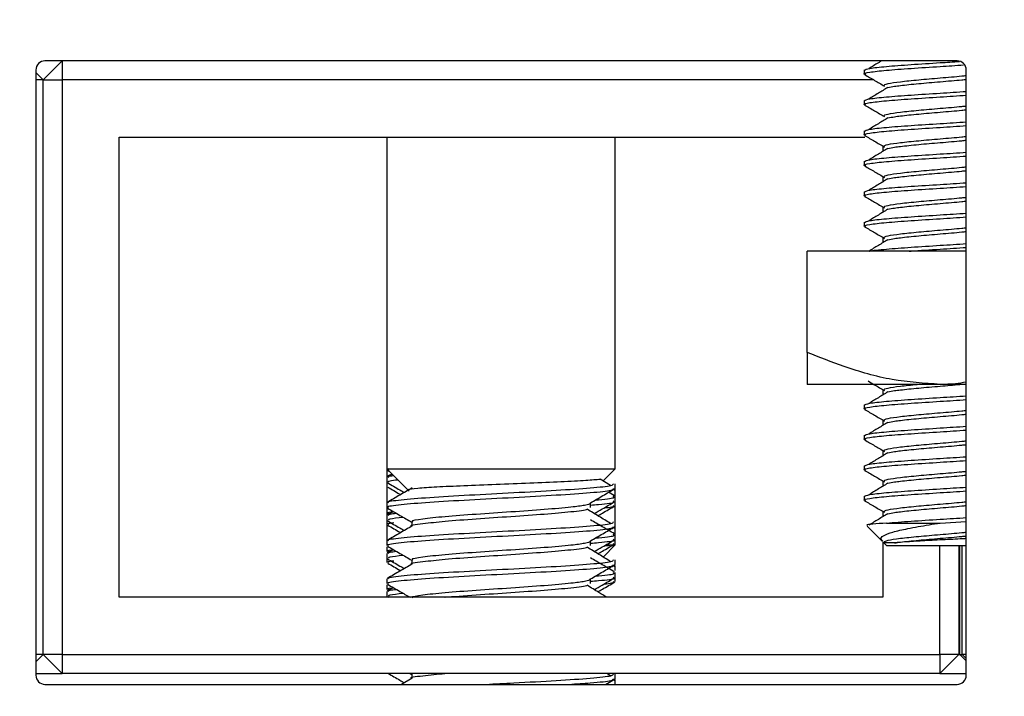
# Model space of a CAD drawing. Units: inches. Extents: x 0.4 to 10.9, y 0 to 8.4.
# Drawn here: x 4.5 to 4.6, y 0.6 to 0.6 of the extents above; entities that cross this region are included whole.
import ezdxf

# ---------------------------------------------------------------- set-up
doc = ezdxf.new("R2010")
doc.units = ezdxf.units.IN
doc.header["$MEASUREMENT"] = 0

msp = doc.modelspace()

# ---------------------------------------------------------------- linework, layer by layer
at = {"color": 7, "linetype": 'Continuous', "lineweight": 25}
for p, q in [((4.54581266, 0.61982287), (4.54706295, 0.62107288)), ((4.60589264, 0.62107288), (4.5459328, 0.62107288)), ((4.54706295, 0.62107288), (4.54706295, 0.61982287)), ((4.54533282, 0.62047288), (4.54533282, 0.58071287)), ((4.54582092, 0.61983054), (4.54533282, 0.6203182)), ((4.59978086, 0.62045827), (4.59978086, 0.62020827)), ((4.60649263, 0.58071287), (4.60649263, 0.62047288)), ((4.54581266, 0.61982287), (4.54533282, 0.61982287)), ((4.54581266, 0.58208288), (4.54581266, 0.61982287)), ((4.54581266, 0.61982287), (4.54706295, 0.61982287)), ((4.54706295, 0.61982287), (4.54706295, 0.58208288)), ((4.60041539, 0.61982287), (4.54706295, 0.61982287)), ((4.59978086, 0.61845827), (4.59978086, 0.61820827)), ((4.59978086, 0.61645827), (4.59978086, 0.61620827)), ((4.55081306, 0.58583288), (4.55081306, 0.61607287)), ((4.55081306, 0.61607287), (4.59981691, 0.61607287)), ((4.56841324, 0.61607287), (4.56841324, 0.59422879)), ((4.58341296, 0.59427287), (4.58341296, 0.61607287)), ((4.60101313, 0.6154749), (4.60101313, 0.61513186)), ((4.59978086, 0.61445827), (4.59978086, 0.61420827)), ((4.60101313, 0.61347489), (4.60101313, 0.61313185)), ((4.59978086, 0.61245827), (4.59978086, 0.61220827)), ((4.60101313, 0.6114749), (4.60101313, 0.61113186)), ((4.59978086, 0.61045827), (4.59978086, 0.61020827)), ((4.60101313, 0.60947489), (4.60101313, 0.60913185)), ((4.59603074, 0.60191541), (4.59603074, 0.60857287)), ((4.60649263, 0.60857287), (4.59603074, 0.60857287)), ((4.60478052, 0.59982287), (4.59603074, 0.59982287)), ((4.60101313, 0.5994749), (4.60101313, 0.59913186)), ((4.60649263, 0.59982287), (4.60478052, 0.59982287)), ((4.59978086, 0.59845827), (4.59978086, 0.59820827)), ((4.60101313, 0.5974749), (4.60101313, 0.59713185)), ((4.59978086, 0.59645827), (4.59978086, 0.59620827)), ((4.60101313, 0.5954749), (4.60101313, 0.59513186)), ((4.56841324, 0.59422879), (4.56841324, 0.59415357)), ((4.56844853, 0.59419114), (4.56855816, 0.59412786)), ((4.56845904, 0.59427287), (4.58341296, 0.59427287)), ((4.56852437, 0.59417086), (4.56845904, 0.59427287)), ((4.56852963, 0.59422879), (4.56845904, 0.59427287)), ((4.56851987, 0.5941662), (4.56987228, 0.59281314)), ((4.58275214, 0.59361201), (4.58341296, 0.59427287)), ((4.59978086, 0.59445827), (4.59978086, 0.59420827)), ((4.56841324, 0.59415357), (4.56841324, 0.59384107)), ((4.56841324, 0.59384107), (4.56841324, 0.59370998)), ((4.56841324, 0.59370998), (4.56841324, 0.59339749)), ((4.56875941, 0.59392607), (4.56842675, 0.59373255)), ((4.56843877, 0.59380844), (4.56849809, 0.59377402)), ((4.56851686, 0.59384107), (4.56864377, 0.59390712)), ((4.58311259, 0.59317814), (4.58243751, 0.59359062)), ((4.58261923, 0.59347952), (4.58275214, 0.59361201)), ((4.56841324, 0.59339749), (4.56841324, 0.59312204)), ((4.56841324, 0.59312204), (4.56841324, 0.59204129)), ((4.58337992, 0.59286662), (4.58330933, 0.59290356)), ((4.58341296, 0.59297879), (4.58341296, 0.5932913)), ((4.58341296, 0.59290356), (4.58341296, 0.59297879)), ((4.58341296, 0.59259106), (4.58341296, 0.59290356)), ((4.60101313, 0.5934749), (4.60101313, 0.59313185)), ((4.58337616, 0.59249805), (4.58297817, 0.59272913)), ((4.58341296, 0.59245999), (4.58341296, 0.59259106)), ((4.58341296, 0.59214748), (4.58341296, 0.59245999)), ((4.59978086, 0.59245827), (4.59978086, 0.59220827)), ((4.56841324, 0.59204129), (4.56841324, 0.5917288)), ((4.56841324, 0.5917288), (4.56841324, 0.59165356)), ((4.56841324, 0.59165356), (4.56841324, 0.59134106)), ((4.58178946, 0.59173011), (4.58178946, 0.59203907)), ((4.58341296, 0.59187205), (4.58341296, 0.59214748)), ((4.58341296, 0.59079129), (4.58341296, 0.59187205)), ((4.56841324, 0.59134106), (4.56841324, 0.59120999)), ((4.56841324, 0.59120999), (4.56841324, 0.59089749)), ((4.568833, 0.59146845), (4.56842675, 0.59123255)), ((4.56843877, 0.59130844), (4.56849809, 0.59127402)), ((4.60101313, 0.5914749), (4.60101313, 0.59113186)), ((4.56841324, 0.59089749), (4.56841324, 0.59062204)), ((4.56841324, 0.59062204), (4.56841324, 0.58954129)), ((4.57003674, 0.5907926), (4.57003674, 0.5905018)), ((4.58337992, 0.59036663), (4.58330933, 0.59040357)), ((4.58341296, 0.59047879), (4.58341296, 0.59079129)), ((4.58341296, 0.59040357), (4.58341296, 0.59047879)), ((4.58341296, 0.59009107), (4.58341296, 0.59040357)), ((4.5999716, 0.59051684), (4.60099135, 0.58949775)), ((4.60124441, 0.59070822), (4.60477977, 0.59070822)), ((4.60477977, 0.59070822), (4.60649263, 0.59082013)), ((4.58341296, 0.58995998), (4.58341296, 0.59009107)), ((4.58341296, 0.58964749), (4.58341296, 0.58995998)), ((4.58341296, 0.58937204), (4.58341296, 0.58964749)), ((4.56841324, 0.58954129), (4.56841324, 0.58922879)), ((4.56841324, 0.58915592), (4.56841324, 0.58915356)), ((4.56841324, 0.58915356), (4.56841324, 0.58884106)), ((4.58178946, 0.58923011), (4.58178946, 0.58953907)), ((4.58261923, 0.58847952), (4.58341296, 0.58927287)), ((4.58289782, 0.58927287), (4.58341296, 0.58927287)), ((4.58341296, 0.58927287), (4.58341296, 0.58937204)), ((4.60101313, 0.5894652), (4.60101313, 0.58583288)), ((4.60107996, 0.58940882), (4.60128046, 0.58920821)), ((4.60649263, 0.58920821), (4.60128046, 0.58920821)), ((4.60476325, 0.58208288), (4.60476325, 0.58920821)), ((4.60601278, 0.58920821), (4.60601278, 0.58208288)), ((4.60606535, 0.58208288), (4.60606535, 0.58920821)), ((4.6062283, 0.58208288), (4.6062283, 0.58920821)), ((4.56841324, 0.58870999), (4.56841324, 0.58839748)), ((4.56841324, 0.58839748), (4.56841324, 0.58812205)), ((4.568833, 0.58896846), (4.56842675, 0.58873255)), ((4.56843877, 0.5888106), (4.56848382, 0.58878434)), ((4.56843877, 0.58880844), (4.56849809, 0.58877403)), ((4.57003674, 0.58829261), (4.57003674, 0.58800179)), ((4.58337992, 0.58786663), (4.58330933, 0.58790356)), ((4.58341296, 0.5879788), (4.58341296, 0.58829129)), ((4.58341296, 0.58759106), (4.58341296, 0.58790356)), ((4.56841324, 0.58704129), (4.56841324, 0.58672879)), ((4.58178946, 0.58673011), (4.58178946, 0.58703907)), ((4.58341296, 0.58714749), (4.58341296, 0.58745999)), ((4.58341296, 0.58687204), (4.58341296, 0.58714749)), ((4.56841324, 0.58665591), (4.56841324, 0.58665357)), ((4.56841324, 0.58665357), (4.56841324, 0.58634106)), ((4.568833, 0.58646845), (4.56842675, 0.58623254)), ((4.60101313, 0.58583288), (4.55081306, 0.58583288)), ((4.56841324, 0.58620998), (4.56841324, 0.58589749)), ((4.56841324, 0.58589749), (4.56841324, 0.58583288)), ((4.56843877, 0.58631059), (4.56848382, 0.58628435)), ((4.56843877, 0.58630845), (4.56849809, 0.58627402)), ((4.56844102, 0.58586222), (4.56849133, 0.58583288)), ((4.54581266, 0.58208288), (4.54533282, 0.58208288)), ((4.54533282, 0.58158755), (4.54582092, 0.58207521)), ((4.54706295, 0.58208288), (4.54581266, 0.58208288)), ((4.54706295, 0.58083288), (4.54581266, 0.58208288)), ((4.54706295, 0.58208288), (4.60476325, 0.58208288)), ((4.54706295, 0.58208288), (4.54706295, 0.58083288)), ((4.60476325, 0.58208288), (4.60476325, 0.58083288)), ((4.60601278, 0.58208288), (4.60476325, 0.58208288)), ((4.60601278, 0.58208288), (4.60476325, 0.58083288)), ((4.60601278, 0.58208288), (4.60606535, 0.58208288)), ((4.60649263, 0.58165538), (4.60606535, 0.58208288)), ((4.60606535, 0.58208288), (4.6062283, 0.58208288)), ((4.60649263, 0.58208288), (4.6062283, 0.58208288)), ((4.60649263, 0.58181829), (4.6062283, 0.58208288)), ((4.54533282, 0.58083288), (4.54706295, 0.58083288)), ((4.60476325, 0.58083288), (4.54706295, 0.58083288)), ((4.5699271, 0.58083288), (4.57003674, 0.58076933)), ((4.57003674, 0.58079261), (4.57003674, 0.58050179)), ((4.58311259, 0.58067814), (4.58285952, 0.58083288)), ((4.58341296, 0.5804788), (4.58341296, 0.5807913)), ((4.60476325, 0.58083288), (4.60649263, 0.58083288)), ((4.5459328, 0.58011287), (4.60589264, 0.58011287)), ((4.57007278, 0.58052261), (4.56936691, 0.58011287)), ((4.58277767, 0.58011287), (4.58341296, 0.58048145)), ((4.58337992, 0.58036663), (4.58330933, 0.58040356)), ((4.58341296, 0.58011287), (4.58341296, 0.58040356))]:
    msp.add_line(p, q, dxfattribs=at)
for centre, start, end in [((4.5459329, 0.62047288), 90, 180), ((4.6058929, 0.62047288), 0, 90), ((4.5459329, 0.58071288), 180, 270), ((4.6058929, 0.58071288), 270, 0)]:
    msp.add_arc(centre, 0.0006, start, end, dxfattribs=at)
for points, knots in [([(4.655525, 0.57585453), (4.65286849, 0.57583717), (4.6475445, 0.57580237), (4.63952979, 0.57580244), (4.63138151, 0.57582299), (4.62318044, 0.57585273), (4.61496182, 0.57587343), (4.60682072, 0.57586938), (4.59860091, 0.57582538), (4.59027352, 0.5757219), (4.58182188, 0.57556681), (4.57510533, 0.5754153), (4.57005423, 0.57529213), (4.56688784, 0.57521252), (4.56353547, 0.57512636), (4.56002315, 0.57503518), (4.55655164, 0.57494494), (4.5525172, 0.57484091), (4.54802322, 0.57472788), (4.54268644, 0.57460144), (4.53742298, 0.57448815), (4.53218403, 0.57439032), (4.5270069, 0.5743125), (4.52184829, 0.57425686), (4.51671699, 0.5742394), (4.50965695, 0.57428127), (4.50057886, 0.57459878), (4.48935529, 0.57599816), (4.48036037, 0.57838147), (4.47363808, 0.58090223), (4.46928184, 0.58283522), (4.46568026, 0.58497511), (4.46312439, 0.58726664), (4.461884, 0.58930989), (4.46154777, 0.59105005), (4.4616265, 0.59288616), (4.46243675, 0.59528102), (4.46413494, 0.59805227), (4.46715303, 0.6016939), (4.47152338, 0.60564002), (4.47713055, 0.60943071), (4.48344978, 0.61256315), (4.49055499, 0.6153006), (4.49836416, 0.61813716), (4.50773525, 0.621193), (4.51866513, 0.62422766), (4.53122303, 0.62684117), (4.54391702, 0.62838714), (4.55918446, 0.62910408), (4.57699142, 0.62870167), (4.59728209, 0.6274111), (4.61742168, 0.62465403), (4.63724115, 0.62007943), (4.65018725, 0.61605555), (4.65667392, 0.61403938)], [0, 0, 0, 0, 0.01952934, 0.03913936, 0.05891871, 0.07943048, 0.09942881, 0.11933692, 0.13927848, 0.15985608, 0.18055881, 0.20141976, 0.20924437, 0.21770233, 0.22470439, 0.23389697, 0.24353133, 0.25023338, 0.26356545, 0.27657861, 0.28947703, 0.30226797, 0.31509862, 0.32754023, 0.34019286, 0.35282002, 0.37944339, 0.40692878, 0.43579352, 0.44758694, 0.45968764, 0.47080259, 0.47822522, 0.4847624, 0.48790117, 0.49112655, 0.49817292, 0.50618011, 0.51492626, 0.53286349, 0.54925311, 0.5645369, 0.58460191, 0.6051998, 0.62561494, 0.65704707, 0.68854293, 0.7198171, 0.75094702, 0.80082515, 0.85067198, 0.90035642, 0.95007343, 1, 1, 1, 1]), ([(4.59989125, 0.62017183), (4.59984708, 0.62018396), (4.59965123, 0.62023773), (4.60007529, 0.62033324), (4.60114398, 0.6204582), (4.60281518, 0.62058322), (4.60466497, 0.62070007), (4.60580909, 0.62077527), (4.60631916, 0.6208088)], [0, 0, 0, 0, 0.05713854, 0.2533682, 0.44962196, 0.64586541, 0.84211708, 1, 1, 1, 1]), ([(4.59978086, 0.62045827), (4.59985574, 0.62049992), (4.60000552, 0.62058324), (4.60116281, 0.62070822), (4.60280976, 0.62083322), (4.6045737, 0.62094418), (4.6056283, 0.6210135), (4.60604883, 0.62104114)], [0, 0, 0, 0, 0.21436297, 0.42883339, 0.64329239, 0.85776046, 1, 1, 1, 1]), ([(4.60091626, 0.62107288), (4.60084847, 0.62103136), (4.60057477, 0.62086371), (4.6002987, 0.62069647), (4.60009099, 0.62057065)], [0, 0, 0, 0, 0.24765785, 1, 1, 1, 1]), ([(4.5998124, 0.62017364), (4.60002999, 0.62004723), (4.60046494, 0.61979455), (4.60089906, 0.61954148), (4.60111601, 0.619415)], [0, 0, 0, 0, 0.50025705, 1, 1, 1, 1]), ([(4.60111976, 0.61941567), (4.60110178, 0.61942979), (4.60103255, 0.61948417), (4.60127681, 0.61958362), (4.60209231, 0.61970811), (4.60333096, 0.61983325), (4.6047648, 0.6199582), (4.60590581, 0.62005184), (4.60639563, 0.6201038), (4.60649263, 0.62011409)], [0, 0, 0, 0, 0.06265433, 0.24131819, 0.41994996, 0.59860747, 0.77725294, 0.95588954, 1, 1, 1, 1]), ([(4.60134579, 0.61932386), (4.60147401, 0.61935276), (4.60167942, 0.61939905), (4.60234256, 0.61948159), (4.60332942, 0.61958374), (4.60476523, 0.61970806), (4.60590579, 0.61980184), (4.60639562, 0.6198538), (4.60649263, 0.61986409)], [0, 0, 0, 0, 0.15534273, 0.24885402, 0.4802097, 0.71154978, 0.94287838, 1, 1, 1, 1]), ([(4.59989125, 0.61817182), (4.59984708, 0.61818395), (4.59965123, 0.61823775), (4.6000753, 0.61833322), (4.60114393, 0.61845822), (4.60281537, 0.61858321), (4.60472408, 0.61870385), (4.60592526, 0.61878282), (4.60649263, 0.61882013)], [0, 0, 0, 0, 0.05613978, 0.2489391, 0.44176224, 0.6345751, 0.82739612, 1, 1, 1, 1]), ([(4.59978086, 0.61845827), (4.59985575, 0.61849991), (4.60000556, 0.61858323), (4.60116265, 0.61870821), (4.60281036, 0.61883323), (4.60472518, 0.61895384), (4.60592562, 0.61903282), (4.60649263, 0.61907013)], [0, 0, 0, 0, 0.20420544, 0.40851324, 0.61281024, 0.81711573, 1, 1, 1, 1]), ([(4.60133077, 0.61932603), (4.60112504, 0.61920011), (4.60071344, 0.61894818), (4.60029852, 0.61869652), (4.60009099, 0.61857065)], [0, 0, 0, 0, 0.499820186, 1, 1, 1, 1]), ([(4.5998124, 0.61817363), (4.60002999, 0.61804723), (4.60046494, 0.61779456), (4.60089906, 0.61754148), (4.60111601, 0.617415)], [0, 0, 0, 0, 0.50025315, 1, 1, 1, 1]), ([(4.60111976, 0.61741566), (4.60110178, 0.61742979), (4.60103255, 0.61748419), (4.60127682, 0.6175836), (4.60209231, 0.61770813), (4.60333096, 0.61783323), (4.6047648, 0.61795822), (4.60590582, 0.61805182), (4.60639563, 0.6181038), (4.60649263, 0.6181141)], [0, 0, 0, 0, 0.06265444, 0.24131816, 0.41995003, 0.59860739, 0.77725297, 0.95588942, 1, 1, 1, 1]), ([(4.60134579, 0.61732385), (4.60147401, 0.61735275), (4.60167942, 0.61739904), (4.60234256, 0.61748161), (4.60332942, 0.61758372), (4.60476523, 0.61770809), (4.60590579, 0.61780182), (4.60639562, 0.6178538), (4.60649263, 0.6178641)], [0, 0, 0, 0, 0.15534271, 0.24885413, 0.48020962, 0.71154983, 0.94287823, 1, 1, 1, 1]), ([(4.59989125, 0.61617183), (4.59984708, 0.61618396), (4.59965123, 0.61623773), (4.6000753, 0.61633324), (4.60114393, 0.6164582), (4.60281537, 0.61658323), (4.60472408, 0.61670383), (4.60592526, 0.61678282), (4.60649263, 0.61682013)], [0, 0, 0, 0, 0.056139707, 0.2489391, 0.441762164, 0.634575103, 0.827396049, 1, 1, 1, 1]), ([(4.59978086, 0.61645827), (4.59985575, 0.61649992), (4.60000556, 0.61658324), (4.60116265, 0.6167082), (4.60281036, 0.61683322), (4.60472518, 0.61695385), (4.60592562, 0.61703283), (4.60649263, 0.61707013)], [0, 0, 0, 0, 0.20420544, 0.40851317, 0.61281017, 0.81711573, 1, 1, 1, 1]), ([(4.60133077, 0.61732604), (4.60112504, 0.61720012), (4.60071344, 0.61694818), (4.60029852, 0.61669653), (4.60009099, 0.61657065)], [0, 0, 0, 0, 0.499820186, 1, 1, 1, 1]), ([(4.5998124, 0.61617364), (4.60002999, 0.61604723), (4.60046494, 0.61579456), (4.60089906, 0.61554148), (4.60111601, 0.615415)], [0, 0, 0, 0, 0.50025705, 1, 1, 1, 1]), ([(4.60111976, 0.61541567), (4.60110178, 0.61542979), (4.60103255, 0.61548417), (4.60127681, 0.61558362), (4.60209231, 0.61570811), (4.60333096, 0.61583325), (4.6047648, 0.6159582), (4.60590581, 0.61605184), (4.60639563, 0.6161038), (4.60649263, 0.61611409)], [0, 0, 0, 0, 0.06265433, 0.24131819, 0.41994996, 0.59860747, 0.77725294, 0.95588954, 1, 1, 1, 1]), ([(4.60134579, 0.61532386), (4.60147401, 0.61535276), (4.60167942, 0.61539905), (4.60234256, 0.61548159), (4.60332942, 0.61558374), (4.60476523, 0.61570806), (4.60590579, 0.61580185), (4.60639562, 0.6158538), (4.60649263, 0.61586409)], [0, 0, 0, 0, 0.15534273, 0.24885402, 0.4802097, 0.71154978, 0.94287838, 1, 1, 1, 1]), ([(4.59978086, 0.61445827), (4.59985575, 0.61449992), (4.60000556, 0.61458324), (4.60116265, 0.61470821), (4.60281036, 0.61483323), (4.60472518, 0.61495384), (4.60592562, 0.61503282), (4.60649263, 0.61507013)], [0, 0, 0, 0, 0.20420544, 0.40851324, 0.61281024, 0.81711573, 1, 1, 1, 1]), ([(4.60133077, 0.61532603), (4.60112504, 0.61520011), (4.60071344, 0.61494818), (4.60029852, 0.61469652), (4.60009099, 0.61457065)], [0, 0, 0, 0, 0.499820186, 1, 1, 1, 1]), ([(4.59989125, 0.61417182), (4.59984708, 0.61418396), (4.59965123, 0.61423775), (4.6000753, 0.61433322), (4.60114393, 0.61445822), (4.60281537, 0.61458321), (4.60472408, 0.61470385), (4.60592526, 0.61478282), (4.60649263, 0.61482013)], [0, 0, 0, 0, 0.05613978, 0.2489391, 0.44176224, 0.6345751, 0.82739612, 1, 1, 1, 1]), ([(4.5998124, 0.61417363), (4.60002999, 0.61404723), (4.60046494, 0.61379456), (4.60089906, 0.61354148), (4.60111601, 0.613415)], [0, 0, 0, 0, 0.50025315, 1, 1, 1, 1]), ([(4.60111976, 0.61341567), (4.60110178, 0.61342979), (4.60103255, 0.61348419), (4.60127682, 0.6135836), (4.60209231, 0.61370813), (4.60333096, 0.61383323), (4.6047648, 0.61395822), (4.60590582, 0.61405182), (4.60639563, 0.6141038), (4.60649263, 0.6141141)], [0, 0, 0, 0, 0.06265444, 0.24131816, 0.41995003, 0.59860739, 0.77725297, 0.95588942, 1, 1, 1, 1]), ([(4.60134579, 0.61332385), (4.60147401, 0.61335275), (4.60167942, 0.61339904), (4.60234256, 0.61348161), (4.60332942, 0.61358372), (4.60476523, 0.61370809), (4.60590579, 0.61380182), (4.60639562, 0.6138538), (4.60649263, 0.6138641)], [0, 0, 0, 0, 0.15534271, 0.24885413, 0.48020962, 0.71154983, 0.94287823, 1, 1, 1, 1]), ([(4.59978086, 0.61245827), (4.59985575, 0.61249992), (4.60000556, 0.61258324), (4.60116265, 0.6127082), (4.60281036, 0.61283322), (4.60472518, 0.61295385), (4.60592562, 0.61303283), (4.60649263, 0.61307013)], [0, 0, 0, 0, 0.20420544, 0.40851317, 0.61281017, 0.81711573, 1, 1, 1, 1]), ([(4.60133077, 0.61332604), (4.60112504, 0.61320012), (4.60071344, 0.61294819), (4.60029852, 0.61269653), (4.60009099, 0.61257065)], [0, 0, 0, 0, 0.499820186, 1, 1, 1, 1]), ([(4.59989125, 0.61217183), (4.59984708, 0.61218396), (4.59965123, 0.61223773), (4.6000753, 0.61233324), (4.60114393, 0.6124582), (4.60281537, 0.61258323), (4.60472408, 0.61270383), (4.60592526, 0.61278282), (4.60649263, 0.61282014)], [0, 0, 0, 0, 0.056139707, 0.2489391, 0.441762164, 0.634575103, 0.827396049, 1, 1, 1, 1]), ([(4.5998124, 0.61217364), (4.60002999, 0.61204723), (4.60046494, 0.61179456), (4.60089906, 0.61154148), (4.60111601, 0.611415)], [0, 0, 0, 0, 0.50025705, 1, 1, 1, 1]), ([(4.60111976, 0.61141567), (4.60110178, 0.61142979), (4.60103255, 0.61148417), (4.60127681, 0.61158362), (4.60209231, 0.61170811), (4.60333096, 0.61183325), (4.6047648, 0.6119582), (4.60590581, 0.61205184), (4.60639563, 0.6121038), (4.60649263, 0.61211409)], [0, 0, 0, 0, 0.06265433, 0.24131819, 0.41994996, 0.59860747, 0.77725294, 0.95588954, 1, 1, 1, 1]), ([(4.60134579, 0.61132386), (4.60147401, 0.61135276), (4.60167942, 0.61139905), (4.60234256, 0.61148159), (4.60332942, 0.61158374), (4.60476523, 0.61170806), (4.60590579, 0.61180185), (4.60639562, 0.6118538), (4.60649263, 0.61186409)], [0, 0, 0, 0, 0.15534273, 0.24885402, 0.4802097, 0.71154978, 0.94287838, 1, 1, 1, 1]), ([(4.59978086, 0.61045827), (4.59985575, 0.61049991), (4.60000556, 0.61058323), (4.60116265, 0.61070822), (4.60281036, 0.61083321), (4.60472518, 0.61095385), (4.60592562, 0.61103282), (4.60649263, 0.61107013)], [0, 0, 0, 0, 0.20420544, 0.40851324, 0.61281017, 0.81711573, 1, 1, 1, 1]), ([(4.60133077, 0.61132603), (4.60112504, 0.61120011), (4.60071344, 0.61094818), (4.60029852, 0.61069652), (4.60009099, 0.61057065)], [0, 0, 0, 0, 0.499820186, 1, 1, 1, 1]), ([(4.59989125, 0.61017182), (4.59984708, 0.61018396), (4.59965123, 0.61023775), (4.6000753, 0.61033322), (4.60114393, 0.61045822), (4.60281537, 0.61058321), (4.60472408, 0.61070385), (4.60592526, 0.61078282), (4.60649263, 0.61082013)], [0, 0, 0, 0, 0.05613978, 0.2489391, 0.44176224, 0.6345751, 0.82739612, 1, 1, 1, 1]), ([(4.5998124, 0.61017363), (4.60002999, 0.61004723), (4.60046494, 0.60979456), (4.60089906, 0.60954148), (4.60111601, 0.609415)], [0, 0, 0, 0, 0.50025315, 1, 1, 1, 1]), ([(4.60111976, 0.60941567), (4.60110178, 0.60942979), (4.60103255, 0.60948419), (4.60127682, 0.6095836), (4.60209231, 0.60970813), (4.60333096, 0.60983323), (4.6047648, 0.60995822), (4.60590582, 0.61005182), (4.60639563, 0.6101038), (4.60649263, 0.6101141)], [0, 0, 0, 0, 0.06265444, 0.24131816, 0.41995003, 0.59860739, 0.77725297, 0.95588942, 1, 1, 1, 1]), ([(4.60134579, 0.60932385), (4.60147401, 0.60935275), (4.60167942, 0.60939904), (4.60234256, 0.60948161), (4.60332942, 0.60958372), (4.60476523, 0.60970809), (4.60590579, 0.60980182), (4.60639562, 0.6098538), (4.60649263, 0.6098641)], [0, 0, 0, 0, 0.15534271, 0.24885413, 0.48020962, 0.71154983, 0.94287823, 1, 1, 1, 1]), ([(4.60133077, 0.60932604), (4.60112506, 0.60920009), (4.60071455, 0.60894877), (4.60030054, 0.60869798), (4.600094, 0.60857287)], [0, 0, 0, 0, 0.50111368, 1, 1, 1, 1]), ([(4.60012328, 0.60857097), (4.60013484, 0.60857505), (4.60026442, 0.60862083), (4.60120116, 0.60870819), (4.60280005, 0.60883323), (4.60472744, 0.60895385), (4.60592634, 0.60903283), (4.60649263, 0.60907013)], [0, 0, 0, 0, 0.02452834, 0.27496533, 0.52538918, 0.77582352, 1, 1, 1, 1]), ([(4.60273199, 0.60857287), (4.60277645, 0.60857632), (4.60335755, 0.60862141), (4.60474644, 0.60870384), (4.60593244, 0.60878283), (4.60649263, 0.60882014)], [0, 0, 0, 0, 0.04188102, 0.54744429, 1, 1, 1, 1]), ([(4.59603074, 0.60191541), (4.59603074, 0.6016656), (4.59603074, 0.60105021), (4.59603074, 0.60025895), (4.59603074, 0.59985705), (4.59603074, 0.59982967), (4.59603074, 0.59982287)], [0, 0, 0, 0, 0.225079582, 0.554481233, 0.889322975, 1, 1, 1, 1]), ([(4.60478052, 0.59982287), (4.60372205, 0.59989064), (4.60157216, 0.60002827), (4.59866152, 0.60089017), (4.59683838, 0.60160066), (4.59603074, 0.60191541)], [0, 0, 0, 0, 0.35072919, 0.71237616, 1, 1, 1, 1]), ([(4.60003467, 0.60004431), (4.60017814, 0.59996101), (4.60053899, 0.59975148), (4.60089908, 0.5995415), (4.60111601, 0.599415)], [0, 0, 0, 0, 0.397580238, 1, 1, 1, 1]), ([(4.60111976, 0.59941567), (4.60110173, 0.59942979), (4.6010323, 0.59948417), (4.60128024, 0.59958361), (4.60205784, 0.59970469), (4.60287392, 0.59978463), (4.6032644, 0.59982287)], [0, 0, 0, 0, 0.10731353, 0.41332673, 0.71928496, 1, 1, 1, 1]), ([(4.60134579, 0.59932386), (4.60147394, 0.59935276), (4.60167924, 0.59939905), (4.60234322, 0.59948159), (4.60332249, 0.59958374), (4.60474995, 0.59970465), (4.60564883, 0.59978462), (4.60607887, 0.59982287)], [0, 0, 0, 0, 0.16816636, 0.26939705, 0.51985127, 0.77028861, 1, 1, 1, 1]), ([(4.60649263, 0.59996716), (4.60625616, 0.59992395), (4.60569067, 0.59982061), (4.60511529, 0.59982204), (4.60478052, 0.59982287)], [0, 0, 0, 0, 0.41816102, 1, 1, 1, 1]), ([(4.59989125, 0.59817182), (4.59984708, 0.59818396), (4.59965123, 0.59823775), (4.6000753, 0.59833322), (4.60114393, 0.59845822), (4.60281537, 0.59858321), (4.60472408, 0.59870385), (4.60592526, 0.59878283), (4.60649263, 0.59882013)], [0, 0, 0, 0, 0.05613978, 0.2489391, 0.44176224, 0.6345751, 0.82739612, 1, 1, 1, 1]), ([(4.59978086, 0.59845827), (4.59985575, 0.59849992), (4.60000556, 0.59858324), (4.60116265, 0.59870822), (4.60281036, 0.59883321), (4.60472518, 0.59895385), (4.60592562, 0.59903282), (4.60649263, 0.59907013)], [0, 0, 0, 0, 0.20420544, 0.40851324, 0.61281017, 0.81711573, 1, 1, 1, 1]), ([(4.60133077, 0.59932603), (4.60112504, 0.59920011), (4.60071344, 0.59894818), (4.60029852, 0.59869652), (4.60009099, 0.59857065)], [0, 0, 0, 0, 0.499820186, 1, 1, 1, 1]), ([(4.5998124, 0.59817363), (4.60002999, 0.59804723), (4.60046494, 0.59779456), (4.60089906, 0.59754148), (4.60111601, 0.597415)], [0, 0, 0, 0, 0.50025315, 1, 1, 1, 1]), ([(4.60111976, 0.59741567), (4.60110178, 0.59742979), (4.60103255, 0.59748419), (4.60127682, 0.5975836), (4.60209231, 0.59770813), (4.60333096, 0.59783323), (4.6047648, 0.59795822), (4.60590582, 0.59805182), (4.60639563, 0.5981038), (4.60649263, 0.5981141)], [0, 0, 0, 0, 0.06265444, 0.24131816, 0.41995003, 0.59860739, 0.77725297, 0.95588942, 1, 1, 1, 1]), ([(4.60134579, 0.59732385), (4.60147401, 0.59735275), (4.60167942, 0.59739904), (4.60234256, 0.59748161), (4.60332942, 0.59758372), (4.60476523, 0.59770809), (4.60590579, 0.59780183), (4.60639562, 0.5978538), (4.60649263, 0.5978641)], [0, 0, 0, 0, 0.15534271, 0.24885413, 0.48020962, 0.71154983, 0.94287823, 1, 1, 1, 1]), ([(4.59989125, 0.59617183), (4.59984708, 0.59618396), (4.59965123, 0.59623773), (4.6000753, 0.59633324), (4.60114393, 0.5964582), (4.60281537, 0.59658323), (4.60472408, 0.59670383), (4.60592526, 0.59678283), (4.60649263, 0.59682014)], [0, 0, 0, 0, 0.056139707, 0.2489391, 0.441762164, 0.634575103, 0.827396049, 1, 1, 1, 1]), ([(4.59978086, 0.59645827), (4.59985575, 0.59649992), (4.60000556, 0.59658325), (4.60116265, 0.5967082), (4.60281036, 0.59683323), (4.60472518, 0.59695383), (4.60592562, 0.59703282), (4.60649263, 0.59707014)], [0, 0, 0, 0, 0.20420544, 0.40851317, 0.61281017, 0.81711565, 1, 1, 1, 1]), ([(4.60133077, 0.59732604), (4.60112504, 0.59720012), (4.60071343, 0.59694819), (4.60029852, 0.59669652), (4.60009099, 0.59657064)], [0, 0, 0, 0, 0.49981823, 1, 1, 1, 1]), ([(4.5998124, 0.59617364), (4.60002999, 0.59604723), (4.60046494, 0.59579456), (4.60089906, 0.59554148), (4.60111601, 0.595415)], [0, 0, 0, 0, 0.50025705, 1, 1, 1, 1]), ([(4.60111976, 0.59541567), (4.60110178, 0.59542979), (4.60103255, 0.59548417), (4.60127681, 0.59558362), (4.60209231, 0.59570812), (4.60333096, 0.59583325), (4.6047648, 0.5959582), (4.60590581, 0.59605184), (4.60639563, 0.5961038), (4.60649263, 0.59611409)], [0, 0, 0, 0, 0.06265433, 0.24131819, 0.41994996, 0.59860747, 0.77725294, 0.95588954, 1, 1, 1, 1]), ([(4.60134579, 0.59532386), (4.60147401, 0.59535276), (4.60167942, 0.59539905), (4.60234256, 0.59548159), (4.60332942, 0.59558374), (4.60476523, 0.59570807), (4.60590579, 0.59580185), (4.60639562, 0.5958538), (4.60649263, 0.59586409)], [0, 0, 0, 0, 0.15534273, 0.24885402, 0.4802097, 0.71154978, 0.94287838, 1, 1, 1, 1]), ([(4.59989125, 0.59417182), (4.59984708, 0.59418396), (4.59965123, 0.59423775), (4.6000753, 0.59433322), (4.60114393, 0.59445822), (4.60281537, 0.59458321), (4.60472408, 0.59470385), (4.60592526, 0.59478283), (4.60649263, 0.59482013)], [0, 0, 0, 0, 0.05613978, 0.2489391, 0.44176224, 0.6345751, 0.82739612, 1, 1, 1, 1]), ([(4.59978086, 0.59445827), (4.59985575, 0.59449992), (4.60000556, 0.59458324), (4.60116265, 0.59470822), (4.60281036, 0.59483321), (4.60472518, 0.59495385), (4.60592562, 0.59503283), (4.60649263, 0.59507013)], [0, 0, 0, 0, 0.20420544, 0.40851324, 0.61281017, 0.81711573, 1, 1, 1, 1]), ([(4.60133077, 0.59532603), (4.60112504, 0.59520011), (4.60071344, 0.59494818), (4.60029852, 0.59469652), (4.60009099, 0.59457065)], [0, 0, 0, 0, 0.499820186, 1, 1, 1, 1]), ([(4.5998124, 0.59417363), (4.60002999, 0.59404723), (4.60046494, 0.59379457), (4.60089906, 0.59354148), (4.60111601, 0.593415)], [0, 0, 0, 0, 0.50025315, 1, 1, 1, 1]), ([(4.56855066, 0.59370998), (4.5684891, 0.59374137), (4.56840833, 0.59378256), (4.56876713, 0.59382372), (4.56885253, 0.59383352)], [0, 0, 0, 0, 0.76200291, 1, 1, 1, 1]), ([(4.56855066, 0.59339749), (4.5685081, 0.59342887), (4.5684363, 0.59348183), (4.56892894, 0.59353475), (4.56912962, 0.59355631)], [0, 0, 0, 0, 0.5926386, 1, 1, 1, 1]), ([(4.58243225, 0.59357992), (4.58215694, 0.59355287), (4.58158584, 0.59349677), (4.57991213, 0.59341661), (4.57783589, 0.59332541), (4.57558115, 0.59324468), (4.57343233, 0.59315374), (4.57159813, 0.59307094), (4.57038563, 0.59298303), (4.56980816, 0.59292088), (4.56987078, 0.59288838), (4.56987829, 0.59288448)], [0, 0, 0, 0, 0.12006558, 0.249067198, 0.375156103, 0.500397038, 0.623867952, 0.745337915, 0.866244305, 0.983953845, 1, 1, 1, 1]), ([(4.60111976, 0.59341567), (4.60110178, 0.59342979), (4.60103255, 0.59348419), (4.60127682, 0.5935836), (4.60209231, 0.59370813), (4.60333096, 0.59383323), (4.6047648, 0.59395822), (4.60590582, 0.59405182), (4.60639563, 0.5941038), (4.60649263, 0.5941141)], [0, 0, 0, 0, 0.06265444, 0.24131816, 0.41995003, 0.59860739, 0.77725297, 0.95588942, 1, 1, 1, 1]), ([(4.60134579, 0.59332385), (4.60147401, 0.59335275), (4.60167942, 0.59339904), (4.60234256, 0.59348161), (4.60332942, 0.59358372), (4.60476523, 0.59370809), (4.60590579, 0.59380183), (4.60639562, 0.5938538), (4.60649263, 0.5938641)], [0, 0, 0, 0, 0.15534271, 0.24885413, 0.48020962, 0.71154983, 0.94287823, 1, 1, 1, 1]), ([(4.57007278, 0.5930226), (4.56980068, 0.59286475), (4.56925646, 0.59254901), (4.56871234, 0.59223331), (4.56844027, 0.59207544)], [0, 0, 0, 0, 0.49996377, 1, 1, 1, 1]), ([(4.56844102, 0.59336222), (4.56871308, 0.59320428), (4.56908247, 0.59298984), (4.56945201, 0.59277547), (4.56954939, 0.59271898)], [0, 0, 0, 0, 0.73650224, 1, 1, 1, 1]), ([(4.56852963, 0.59204129), (4.56849555, 0.59205599), (4.56834067, 0.59212278), (4.56922877, 0.59224163), (4.57109473, 0.59239784), (4.57377992, 0.59255414), (4.57676428, 0.59271036), (4.57963583, 0.59286663), (4.58189926, 0.59302287), (4.58325893, 0.59316444), (4.58328547, 0.59325391), (4.58329656, 0.5932913)], [0, 0, 0, 0, 0.03526795, 0.1602648, 0.28527952, 0.41026273, 0.53526529, 0.66026217, 0.78526658, 0.91026399, 1, 1, 1, 1]), ([(4.56852963, 0.5917288), (4.56849555, 0.59174349), (4.56834067, 0.59181026), (4.56922877, 0.59192915), (4.57109473, 0.59208536), (4.57377992, 0.59224163), (4.57676428, 0.59239786), (4.57963583, 0.59255413), (4.58189926, 0.59271037), (4.58325893, 0.59285193), (4.58328547, 0.5929414), (4.58329656, 0.59297879)], [0, 0, 0, 0, 0.03526792, 0.1602648, 0.28527953, 0.41026271, 0.53526528, 0.66026216, 0.78526658, 0.91026399, 1, 1, 1, 1]), ([(4.56845979, 0.59307573), (4.56873201, 0.59291863), (4.56901654, 0.59275443), (4.56929983, 0.59258845), (4.56931209, 0.59258126)], [0, 0, 0, 0, 0.95670723, 1, 1, 1, 1]), ([(4.58178871, 0.59203893), (4.58205959, 0.59219601), (4.58260128, 0.59251013), (4.58314242, 0.59282435), (4.58341296, 0.59298144)], [0, 0, 0, 0, 0.50006213, 1, 1, 1, 1]), ([(4.59978086, 0.59245827), (4.59985575, 0.59249992), (4.60000556, 0.59258325), (4.60116265, 0.5927082), (4.60281036, 0.59283323), (4.60472518, 0.59295383), (4.60592562, 0.59303282), (4.60649263, 0.59307014)], [0, 0, 0, 0, 0.20420544, 0.40851317, 0.61281017, 0.81711565, 1, 1, 1, 1]), ([(4.60133077, 0.59332604), (4.60112504, 0.59320012), (4.60071343, 0.59294819), (4.60029852, 0.59269652), (4.60009099, 0.59257064)], [0, 0, 0, 0, 0.49981823, 1, 1, 1, 1]), ([(4.58211085, 0.59222592), (4.58217848, 0.59223115), (4.58291904, 0.59228846), (4.58341437, 0.59236647), (4.58330569, 0.59243928), (4.58327479, 0.59245999)], [0, 0, 0, 0, 0.067094295, 0.734701188, 1, 1, 1, 1]), ([(4.59989125, 0.59217183), (4.59984708, 0.59218396), (4.59965123, 0.59223773), (4.6000753, 0.59233324), (4.60114393, 0.5924582), (4.60281537, 0.59258323), (4.60472408, 0.59270383), (4.60592526, 0.59278283), (4.60649263, 0.59282014)], [0, 0, 0, 0, 0.056139707, 0.2489391, 0.441762164, 0.634575103, 0.827396049, 1, 1, 1, 1]), ([(4.56844853, 0.59169115), (4.56872065, 0.59153334), (4.56925025, 0.59122621), (4.56977945, 0.59091879), (4.57003674, 0.59076933)], [0, 0, 0, 0, 0.51382124, 1, 1, 1, 1]), ([(4.57007353, 0.59052273), (4.57007328, 0.59052278), (4.56978897, 0.59057604), (4.5708048, 0.59067856), (4.57210278, 0.59083556), (4.57425205, 0.59099155), (4.57657377, 0.5911479), (4.57884482, 0.59130411), (4.58055027, 0.59146046), (4.58150553, 0.59156479), (4.58155919, 0.59161759), (4.58155967, 0.59161807)], [0, 0, 0, 0, 0.00012581, 0.1427853, 0.28540865, 0.42808668, 0.57072819, 0.71338064, 0.85605173, 0.99868847, 1, 1, 1, 1]), ([(4.5701276, 0.59079137), (4.5701011, 0.59080604), (4.56998047, 0.59087281), (4.57067621, 0.59099159), (4.57213763, 0.59114793), (4.5742413, 0.59130407), (4.57658196, 0.59146046), (4.57882283, 0.59161635), (4.5805069, 0.59176319), (4.58148409, 0.59189485), (4.58180884, 0.59198852), (4.5817785, 0.59203406), (4.58177519, 0.59203902)], [0, 0, 0, 0, 0.035272825, 0.160568287, 0.285832004, 0.41114375, 0.53642342, 0.661712697, 0.787018351, 0.886679076, 0.987643734, 1, 1, 1, 1]), ([(4.58311259, 0.59067815), (4.58285597, 0.59083505), (4.58234279, 0.59114883), (4.5818272, 0.5914627), (4.58156944, 0.59161962)], [0, 0, 0, 0, 0.50004995, 1, 1, 1, 1]), ([(4.58178946, 0.59188808), (4.58196922, 0.59190176), (4.58283362, 0.59196757), (4.58341843, 0.59205398), (4.58330659, 0.59212678), (4.58327479, 0.59214748)], [0, 0, 0, 0, 0.158176663, 0.760603195, 1, 1, 1, 1]), ([(4.58204102, 0.59133244), (4.58221673, 0.59143446), (4.58266474, 0.59169459), (4.58311283, 0.59195435), (4.58338517, 0.59211223)], [0, 0, 0, 0, 0.39220885, 1, 1, 1, 1]), ([(4.58227305, 0.59119103), (4.58237293, 0.59124894), (4.58274506, 0.59146472), (4.58311689, 0.59168067), (4.58338893, 0.59183865)], [0, 0, 0, 0, 0.26840515, 1, 1, 1, 1]), ([(4.58269582, 0.59171268), (4.58288463, 0.59173274), (4.58338439, 0.59178586), (4.5833196, 0.59183899), (4.58327929, 0.59187205)], [0, 0, 0, 0, 0.377797769, 1, 1, 1, 1]), ([(4.5998124, 0.59217364), (4.60002999, 0.59204723), (4.60046494, 0.59179456), (4.60089906, 0.59154148), (4.60111601, 0.591415)], [0, 0, 0, 0, 0.50025705, 1, 1, 1, 1]), ([(4.60111976, 0.59141567), (4.60110178, 0.59142979), (4.60103255, 0.59148417), (4.60127681, 0.59158362), (4.60209231, 0.59170812), (4.60333096, 0.59183325), (4.6047648, 0.5919582), (4.60590581, 0.59205184), (4.60639563, 0.5921038), (4.60649263, 0.59211409)], [0, 0, 0, 0, 0.06265433, 0.24131819, 0.41994996, 0.59860747, 0.77725294, 0.95588954, 1, 1, 1, 1]), ([(4.60134579, 0.59132385), (4.60147401, 0.59135275), (4.60167942, 0.59139906), (4.60234256, 0.59148159), (4.60332942, 0.59158374), (4.60476523, 0.59170807), (4.60590579, 0.59180185), (4.60639562, 0.5918538), (4.60649263, 0.59186409)], [0, 0, 0, 0, 0.15534287, 0.24885414, 0.48020978, 0.71154983, 0.94287839, 1, 1, 1, 1]), ([(4.56851686, 0.59134106), (4.56846438, 0.59138085), (4.56840776, 0.59142378), (4.56880191, 0.59146665), (4.56883075, 0.59146979)], [0, 0, 0, 0, 0.926832934, 1, 1, 1, 1]), ([(4.56855066, 0.59120999), (4.56850224, 0.59124137), (4.56842726, 0.59128997), (4.56886992, 0.59133855), (4.56902674, 0.59135576)], [0, 0, 0, 0, 0.64572661, 1, 1, 1, 1]), ([(4.56855066, 0.59089749), (4.56852224, 0.59092887), (4.56846127, 0.59099619), (4.56911775, 0.59106352), (4.56946829, 0.59109948)], [0, 0, 0, 0, 0.46605154, 1, 1, 1, 1]), ([(4.58337616, 0.58999804), (4.5831043, 0.59015588), (4.58257524, 0.59046303), (4.5820465, 0.59077029), (4.58178946, 0.59091966)], [0, 0, 0, 0, 0.51386341, 1, 1, 1, 1]), ([(4.60133077, 0.59132603), (4.60112504, 0.59120011), (4.60071344, 0.59094818), (4.60029852, 0.59069652), (4.60009099, 0.59057065)], [0, 0, 0, 0, 0.499820186, 1, 1, 1, 1]), ([(4.60124441, 0.59070822), (4.6017591, 0.59074988), (4.60278848, 0.59083321), (4.60472999, 0.59095385), (4.60592716, 0.59103283), (4.60649263, 0.59107013)], [0, 0, 0, 0, 0.3453956, 0.6908058, 1, 1, 1, 1]), ([(4.57007278, 0.5905226), (4.56980068, 0.59036474), (4.56925646, 0.59004901), (4.56871234, 0.5897333), (4.56844027, 0.58957544)], [0, 0, 0, 0, 0.49996377, 1, 1, 1, 1]), ([(4.56844102, 0.59086222), (4.56871308, 0.59070428), (4.56908247, 0.59048985), (4.56945201, 0.59027548), (4.56954939, 0.59021899)], [0, 0, 0, 0, 0.73650103, 1, 1, 1, 1]), ([(4.56854615, 0.59062204), (4.56849361, 0.59064107), (4.56838758, 0.59067946), (4.56869713, 0.59071785), (4.56885328, 0.59073721)], [0, 0, 0, 0, 0.49556949, 1, 1, 1, 1]), ([(4.56852963, 0.58954129), (4.56849555, 0.58955599), (4.56834067, 0.58962276), (4.56922877, 0.58974165), (4.57109473, 0.58989785), (4.57377992, 0.59005415), (4.57676428, 0.59021037), (4.57963583, 0.59036664), (4.58189926, 0.59052286), (4.58325893, 0.59066443), (4.58328547, 0.5907539), (4.58329656, 0.59079129)], [0, 0, 0, 0, 0.03526792, 0.1602648, 0.28527953, 0.41026274, 0.5352653, 0.66026219, 0.78526658, 0.91026399, 1, 1, 1, 1]), ([(4.56852963, 0.58922879), (4.56849555, 0.58924349), (4.56834067, 0.58931026), (4.56922877, 0.58942915), (4.57109473, 0.58958535), (4.57377992, 0.58974165), (4.57676428, 0.58989787), (4.57963583, 0.59005414), (4.58189926, 0.59021037), (4.58325893, 0.59035195), (4.58328547, 0.5904414), (4.58329656, 0.59047879)], [0, 0, 0, 0, 0.03526792, 0.1602648, 0.28527953, 0.41026274, 0.5352653, 0.66026219, 0.78526661, 0.91026402, 1, 1, 1, 1]), ([(4.56845979, 0.59057573), (4.56873203, 0.59041867), (4.56901658, 0.59025449), (4.56929983, 0.59008845), (4.56931209, 0.59008126)], [0, 0, 0, 0, 0.95670122, 1, 1, 1, 1]), ([(4.58178871, 0.58953892), (4.58205959, 0.589696), (4.58260128, 0.59001012), (4.58314242, 0.59032435), (4.58341296, 0.59048144)], [0, 0, 0, 0, 0.50006213, 1, 1, 1, 1]), ([(4.60124441, 0.59070822), (4.60092227, 0.59068666), (4.60027033, 0.59064302), (4.59988227, 0.59058776), (4.59997925, 0.59055727), (4.60000464, 0.59054929)], [0, 0, 0, 0, 0.41897956, 0.84790542, 1, 1, 1, 1]), ([(4.60101538, 0.58952177), (4.60096591, 0.58956202), (4.60081712, 0.58968305), (4.60101279, 0.58989169), (4.60161035, 0.59012179), (4.60265363, 0.59035667), (4.60377264, 0.59056011), (4.60453585, 0.59067235), (4.60477977, 0.59070822)], [0, 0, 0, 0, 0.09115208, 0.27413129, 0.47173998, 0.66912241, 0.89425285, 1, 1, 1, 1]), ([(4.58178946, 0.58938807), (4.58196922, 0.58940176), (4.58283362, 0.58946757), (4.58341843, 0.58955397), (4.58330659, 0.58962678), (4.58327479, 0.58964749)], [0, 0, 0, 0, 0.15817664, 0.7606031, 1, 1, 1, 1]), ([(4.58211085, 0.58972593), (4.58217848, 0.58973116), (4.58291904, 0.58978846), (4.58341437, 0.58986649), (4.58330569, 0.58993928), (4.58327479, 0.58995998)], [0, 0, 0, 0, 0.0670943, 0.73470129, 1, 1, 1, 1]), ([(4.60107996, 0.58945838), (4.60113543, 0.58949999), (4.60124642, 0.58958325), (4.60210056, 0.58970824), (4.60332875, 0.5898332), (4.60476542, 0.58995823), (4.60590579, 0.59005182), (4.60639562, 0.5901038), (4.60649263, 0.5901141)], [0, 0, 0, 0, 0.19040933, 0.38102771, 0.57167328, 0.76230627, 0.95292952, 1, 1, 1, 1]), ([(4.60178433, 0.58940918), (4.60190592, 0.58942544), (4.60232834, 0.58948195), (4.60333453, 0.5895836), (4.60476381, 0.58970812), (4.60590586, 0.58980182), (4.60639564, 0.5898538), (4.60649263, 0.5898641)], [0, 0, 0, 0, 0.11070912, 0.38461387, 0.65850035, 0.93237284, 1, 1, 1, 1]), ([(4.60649263, 0.58968945), (4.60641028, 0.58968461), (4.60594282, 0.58965715), (4.60491259, 0.58960561), (4.60361011, 0.58953874), (4.60250029, 0.58946976), (4.60200982, 0.58942826), (4.60178433, 0.58940918)], [0, 0, 0, 0, 0.05343682, 0.30334092, 0.55357545, 0.79475215, 1, 1, 1, 1]), ([(4.56844853, 0.58919114), (4.56872065, 0.58903333), (4.56925025, 0.5887262), (4.56977945, 0.58841878), (4.57003674, 0.58826932)], [0, 0, 0, 0, 0.51382124, 1, 1, 1, 1]), ([(4.57007353, 0.58802274), (4.57007328, 0.58802278), (4.56978897, 0.58807605), (4.5708048, 0.58817857), (4.57210278, 0.58833556), (4.57425205, 0.58849156), (4.57657377, 0.58864789), (4.57884482, 0.5888041), (4.58055027, 0.58896046), (4.58150553, 0.58906478), (4.58155919, 0.58911759), (4.58155967, 0.58911807)], [0, 0, 0, 0, 0.000125811, 0.142785309, 0.285408663, 0.428086702, 0.570728169, 0.713380625, 0.856051727, 0.998688469, 1, 1, 1, 1]), ([(4.5701276, 0.58829137), (4.5701011, 0.58830604), (4.56998047, 0.58837283), (4.57067621, 0.58849159), (4.57213763, 0.58864792), (4.5742413, 0.58880407), (4.57658196, 0.58896046), (4.57882283, 0.58911635), (4.5805069, 0.5892632), (4.58148409, 0.58939483), (4.58180884, 0.58948855), (4.5817785, 0.58953406), (4.58177519, 0.58953902)], [0, 0, 0, 0, 0.03527287, 0.16056833, 0.285832, 0.41114375, 0.53642342, 0.6617127, 0.78701835, 0.88667907, 0.98764378, 1, 1, 1, 1]), ([(4.58311259, 0.58817814), (4.58285597, 0.58833505), (4.58234279, 0.58864882), (4.5818272, 0.5889627), (4.58156944, 0.58911962)], [0, 0, 0, 0, 0.50004995, 1, 1, 1, 1]), ([(4.58204102, 0.58883243), (4.58221673, 0.58893446), (4.58266474, 0.58919458), (4.58311283, 0.58945434), (4.58338517, 0.58961222)], [0, 0, 0, 0, 0.39220885, 1, 1, 1, 1]), ([(4.58227305, 0.58869102), (4.58237293, 0.58874894), (4.58274506, 0.58896471), (4.58311689, 0.58918066), (4.58338893, 0.58933865)], [0, 0, 0, 0, 0.26840515, 1, 1, 1, 1]), ([(4.58269582, 0.58921267), (4.58288463, 0.58923274), (4.58338439, 0.58928585), (4.5833196, 0.58933898), (4.58327929, 0.58937204)], [0, 0, 0, 0, 0.377797769, 1, 1, 1, 1]), ([(4.60178433, 0.58940918), (4.60169136, 0.58940918), (4.60148444, 0.58940918), (4.60125829, 0.58940918), (4.60111245, 0.58940918), (4.60107987, 0.58940918), (4.60107996, 0.58940918), (4.60107996, 0.58940918)], [0, 0, 0, 0, 0.21620098, 0.48117076, 0.74630174, 0.99595247, 1, 1, 1, 1]), ([(4.56851686, 0.58884106), (4.56846438, 0.58888082), (4.56840776, 0.58892373), (4.56880191, 0.58896665), (4.56883075, 0.58896979)], [0, 0, 0, 0, 0.926832694, 1, 1, 1, 1]), ([(4.56844102, 0.58836223), (4.56871308, 0.58820429), (4.56908247, 0.58798984), (4.56945201, 0.58777547), (4.56954939, 0.58771899)], [0, 0, 0, 0, 0.73650224, 1, 1, 1, 1]), ([(4.56855066, 0.58870999), (4.56850224, 0.58874137), (4.56842726, 0.58878996), (4.56886992, 0.58883855), (4.56902674, 0.58885576)], [0, 0, 0, 0, 0.64572661, 1, 1, 1, 1]), ([(4.56855066, 0.58839748), (4.56852224, 0.58842887), (4.56846127, 0.58849621), (4.56911775, 0.58856353), (4.56946829, 0.58859948)], [0, 0, 0, 0, 0.466051629, 1, 1, 1, 1]), ([(4.58337616, 0.58749804), (4.5831043, 0.58765588), (4.58257525, 0.58796304), (4.5820465, 0.58827029), (4.58178946, 0.58841966)], [0, 0, 0, 0, 0.51386662, 1, 1, 1, 1]), ([(4.57007278, 0.58802261), (4.56980068, 0.58786475), (4.56925646, 0.58754901), (4.56871234, 0.58723331), (4.56844027, 0.58707545)], [0, 0, 0, 0, 0.49996377, 1, 1, 1, 1]), ([(4.56854615, 0.58812205), (4.56849361, 0.58814108), (4.56838758, 0.58817947), (4.56869713, 0.58821785), (4.56885328, 0.58823721)], [0, 0, 0, 0, 0.49556964, 1, 1, 1, 1]), ([(4.56852963, 0.58704129), (4.56849555, 0.58705598), (4.56834067, 0.58712275), (4.56922877, 0.58724164), (4.57109473, 0.58739785), (4.57377992, 0.58755414), (4.57676428, 0.58771037), (4.57963583, 0.58786664), (4.58189926, 0.58802287), (4.58325893, 0.58816444), (4.58328547, 0.5882539), (4.58329656, 0.58829129)], [0, 0, 0, 0, 0.03526792, 0.1602648, 0.28527953, 0.41026274, 0.5352653, 0.66026219, 0.78526661, 0.91026402, 1, 1, 1, 1]), ([(4.56852963, 0.58672879), (4.56849555, 0.58674348), (4.56834067, 0.58681025), (4.56922877, 0.58692914), (4.57109473, 0.58708534), (4.57377992, 0.58724164), (4.57676428, 0.58739787), (4.57963583, 0.58755413), (4.58189926, 0.58771037), (4.58325893, 0.58785194), (4.58328547, 0.58794141), (4.58329656, 0.5879788)], [0, 0, 0, 0, 0.03526792, 0.1602648, 0.28527952, 0.41026273, 0.53526529, 0.66026217, 0.78526658, 0.91026399, 1, 1, 1, 1]), ([(4.56845979, 0.58807572), (4.56873203, 0.58791866), (4.56901658, 0.58775449), (4.56929983, 0.58758844), (4.56931209, 0.58758125)], [0, 0, 0, 0, 0.95670122, 1, 1, 1, 1]), ([(4.58178871, 0.58703893), (4.58205959, 0.58719601), (4.58260128, 0.58751012), (4.58314242, 0.58782435), (4.58341296, 0.58798145)], [0, 0, 0, 0, 0.500059, 1, 1, 1, 1]), ([(4.5701276, 0.58579136), (4.5701011, 0.58580604), (4.56998047, 0.58587282), (4.57067621, 0.58599158), (4.57213763, 0.58614793), (4.5742413, 0.58630408), (4.57658196, 0.58646047), (4.57882283, 0.58661636), (4.5805069, 0.58676318), (4.58148409, 0.58689485), (4.58180884, 0.58698855), (4.5817785, 0.58703405), (4.58177519, 0.58703901)], [0, 0, 0, 0, 0.03527287, 0.16056833, 0.28583205, 0.41114379, 0.53642346, 0.66171274, 0.78701835, 0.88667912, 0.98764378, 1, 1, 1, 1]), ([(4.58178946, 0.58688808), (4.58196922, 0.58690176), (4.58283362, 0.58696755), (4.58341843, 0.58705397), (4.58330659, 0.58712678), (4.58327479, 0.58714749)], [0, 0, 0, 0, 0.15817653, 0.76060307, 1, 1, 1, 1]), ([(4.58204102, 0.58633243), (4.58221673, 0.58643446), (4.58266473, 0.58669459), (4.58311282, 0.58695434), (4.58338517, 0.58711222)], [0, 0, 0, 0, 0.39221264, 1, 1, 1, 1]), ([(4.58211085, 0.58722592), (4.58217848, 0.58723116), (4.58291904, 0.58728846), (4.58341437, 0.58736647), (4.58330569, 0.58743928), (4.58327479, 0.58745999)], [0, 0, 0, 0, 0.067094295, 0.734701188, 1, 1, 1, 1]), ([(4.56851686, 0.58634106), (4.56846438, 0.58638085), (4.56840776, 0.58642378), (4.56880191, 0.58646665), (4.56883075, 0.58646979)], [0, 0, 0, 0, 0.926832934, 1, 1, 1, 1]), ([(4.56844853, 0.58669114), (4.56872066, 0.58653334), (4.56921372, 0.58624744), (4.56970636, 0.58596116), (4.5699271, 0.58583288)], [0, 0, 0, 0, 0.55191202, 1, 1, 1, 1]), ([(4.57222118, 0.58583288), (4.57222891, 0.58583371), (4.57272605, 0.58588725), (4.57428953, 0.58599132), (4.57656373, 0.58614796), (4.57884752, 0.58630415), (4.5805495, 0.58646027), (4.58150553, 0.58656521), (4.58155919, 0.58661759), (4.58155967, 0.58661806)], [0, 0, 0, 0, 0.003146165, 0.202181813, 0.401166514, 0.600166474, 0.799192446, 0.998170486, 1, 1, 1, 1]), ([(4.58285952, 0.58583288), (4.58268717, 0.5859382), (4.58225819, 0.58620033), (4.58182724, 0.58646268), (4.58156944, 0.58661962)], [0, 0, 0, 0, 0.40178515, 1, 1, 1, 1]), ([(4.58227305, 0.58619102), (4.58237293, 0.58624894), (4.58274506, 0.58646471), (4.58311689, 0.58668067), (4.58338893, 0.58683866)], [0, 0, 0, 0, 0.26840393, 1, 1, 1, 1]), ([(4.58269582, 0.58671268), (4.58288463, 0.58673274), (4.5833844, 0.58678584), (4.5833196, 0.58683898), (4.58327929, 0.58687204)], [0, 0, 0, 0, 0.377797639, 1, 1, 1, 1]), ([(4.56855066, 0.58620998), (4.56850224, 0.58624137), (4.56842726, 0.58628997), (4.56886992, 0.58633855), (4.56902674, 0.58635577)], [0, 0, 0, 0, 0.64572669, 1, 1, 1, 1]), ([(4.56855066, 0.58589749), (4.56852224, 0.58592887), (4.56846127, 0.5859962), (4.56911775, 0.58606353), (4.56946829, 0.58609948)], [0, 0, 0, 0, 0.46605154, 1, 1, 1, 1]), ([(4.56849133, 0.58083288), (4.56874663, 0.58068474), (4.56909927, 0.58048011), (4.56945201, 0.58027547), (4.56954939, 0.58021899)], [0, 0, 0, 0, 0.72395505, 1, 1, 1, 1]), ([(4.57007353, 0.58052274), (4.57007328, 0.58052278), (4.56978897, 0.58057605), (4.57075651, 0.58067781), (4.5717356, 0.58078147), (4.57222118, 0.58083288)], [0, 0, 0, 0, 0.00044432, 0.50426847, 1, 1, 1, 1]), ([(4.57492601, 0.58011287), (4.57553339, 0.58014537), (4.57711409, 0.58022996), (4.57963904, 0.58036663), (4.58189839, 0.58052287), (4.58325908, 0.58066444), (4.58328551, 0.58075391), (4.58329656, 0.5807913)], [0, 0, 0, 0, 0.14372018, 0.37402857, 0.60435085, 0.83466022, 1, 1, 1, 1]), ([(4.58037547, 0.58011287), (4.5808662, 0.58014537), (4.58214325, 0.58022995), (4.58324761, 0.58035194), (4.58328214, 0.58044141), (4.58329656, 0.5804788)], [0, 0, 0, 0, 0.26648128, 0.69346623, 1, 1, 1, 1])]:
    msp.add_open_spline(points, degree=3, knots=knots, dxfattribs=at)

doc.saveas('drawing.dxf')
